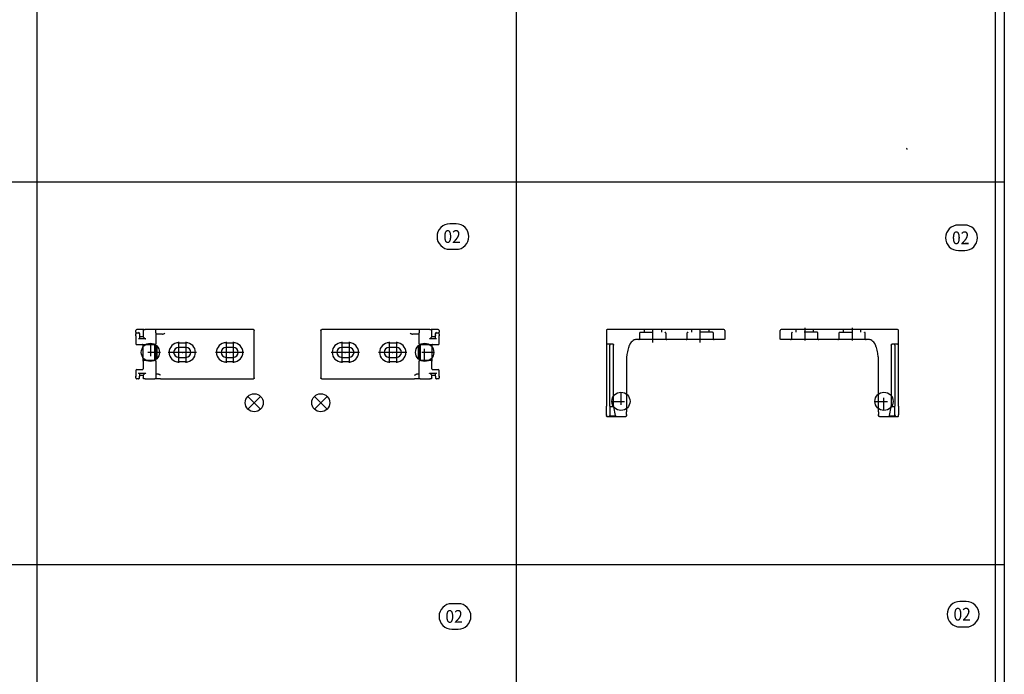
# Model space of a CAD drawing. Units: inches. Extents: x -7460 to -733, y -2210 to 1847.
# Drawn here: x -5697 to -5156, y -1774 to -1414 of the extents above; entities that cross this region are included whole.
import ezdxf

# ---------------------------------------------------------------- set-up
doc = ezdxf.new("R2010")
doc.units = ezdxf.units.IN
doc.linetypes.add('DASHED', pattern=[15, 7, -8])
doc.linetypes.add('DOT_CENTER', pattern=[14, 12, -1, 0, -1])
doc.layers.add('1', color=7, linetype='Continuous')
doc.styles.add('CONVERTER_11', font='txt.shx', dxfattribs={"width": 0.9})

# ---------------------------------------------------------------- blocks, each defined once
blk = doc.blocks.new('Hauptmaße_AW', base_point=(-4066.213, 341.342))
at = {"color": 1, "linetype": 'Continuous'}
blk.add_arc((-5210.145, -1485.336), 0.5, 0, 90, dxfattribs=at)
blk = doc.blocks.new('VA_Antriebshalter_A_LI', base_point=(-5598.12, 55.15))
at = {"color": 1, "linetype": 'Continuous'}
for p, q in [((-5633.1, -1585.8), (-5633.1, -1584.8)), ((-5633.1, -1585.8), (-5633.1, -1586.8)), ((-5633.07, -1586.64), (-5633.1, -1586.8)), ((-5633.1, -1587.71), (-5633.1, -1586.8)), ((-5633.1, -1587.71), (-5633.1, -1592.05)), ((-5628.6, -1584.3), (-5632.6, -1584.3)), ((-5631.6, -1586.3), (-5632.6, -1586.3)), ((-5631.6, -1585.8), (-5631.31, -1586.12)), ((-5631.6, -1586.31), (-5631.6, -1586.3)), ((-5631.31, -1586.12), (-5631.3, -1586.13)), ((-5631.31, -1586.39), (-5631.3, -1586.4)), ((-5631.3, -1586.13), (-5631.26, -1586.18)), ((-5631.26, -1586.18), (-5631.19, -1586.3)), ((-5631.2, -1586.5), (-5631.12, -1586.64)), ((-5631.19, -1586.3), (-5631.16, -1586.38)), ((-5631.16, -1586.38), (-5631.14, -1586.41)), ((-5631.14, -1586.41), (-5631.12, -1586.48)), ((-5631.12, -1586.48), (-5631.11, -1586.54)), ((-5631.12, -1586.64), (-5631.1, -1586.8)), ((-5631.11, -1586.54), (-5631.1, -1586.67)), ((-5631.1, -1586.67), (-5631.1, -1586.8)), ((-5631.1, -1586.8), (-5631.1, -1587.71)), ((-5631.1, -1587.71), (-5631.1, -1589.19)), ((-5629.1, -1588.3), (-5631.1, -1588.3)), ((-5629.09, -1584.71), (-5629.1, -1584.78)), ((-5629.1, -1584.8), (-5629.1, -1584.78)), ((-5629.1, -1584.8), (-5629.1, -1588.3)), ((-5629.09, -1588.3), (-5629.1, -1588.3)), ((-5629.07, -1584.64), (-5629.09, -1584.71)), ((-5629.09, -1588.3), (-5628.18, -1589.21)), ((-5629.06, -1584.61), (-5629.07, -1584.64)), ((-5629.02, -1584.53), (-5629.06, -1584.6)), ((-5629.06, -1584.6), (-5629.06, -1584.61)), ((-5629.01, -1584.51), (-5629.02, -1584.53)), ((-5628.74, -1584.32), (-5629.01, -1584.51)), ((-5628.89, -1584.32), (-5628.6, -1584.3)), ((-5628.69, -1584.31), (-5628.74, -1584.32)), ((-5628.6, -1584.3), (-5628.69, -1584.31)), ((-5628.6, -1584.3), (-5627.94, -1584.3)), ((-5628.07, -1584.32), (-5627.94, -1584.3)), ((-5622.6, -1584.3), (-5627.94, -1584.3)), ((-5617.1, -1584.3), (-5622.6, -1584.3)), ((-5622.1, -1586.08), (-5622.1, -1584.8)), ((-5622.1, -1586.08), (-5622.1, -1592.05)), ((-5621.97, -1586.8), (-5622.1, -1586.8)), ((-5618.53, -1586.8), (-5621.97, -1586.8)), ((-5618.53, -1586.8), (-5618.17, -1586.76)), ((-5618.17, -1586.76), (-5618.15, -1586.76)), ((-5618.15, -1586.76), (-5617.88, -1586.69)), ((-5617.88, -1586.69), (-5617.44, -1586.5)), ((-5617.44, -1586.5), (-5617.41, -1586.48)), ((-5617.41, -1586.48), (-5617.1, -1586.3)), ((-5568.6, -1584.3), (-5617.1, -1584.3)), ((-5568.6, -1584.3), (-5568.5, -1584.31)), ((-5568.5, -1584.31), (-5568.44, -1584.32)), ((-5568.44, -1584.32), (-5568.41, -1584.34)), ((-5568.41, -1584.34), (-5568.32, -1584.38)), ((-5568.32, -1584.38), (-5568.3, -1584.39)), ((-5568.3, -1584.39), (-5568.24, -1584.45)), ((-5568.24, -1584.45), (-5568.19, -1584.51)), ((-5568.19, -1584.51), (-5568.18, -1584.52)), ((-5568.18, -1584.52), (-5568.14, -1584.61)), ((-5568.14, -1584.61), (-5568.12, -1584.64)), ((-5568.12, -1584.64), (-5568.11, -1584.7)), ((-5568.11, -1584.7), (-5568.1, -1584.8)), ((-5568.1, -1610.8), (-5568.1, -1584.8)), ((-5633.07, -1592.2), (-5633.1, -1592.05)), ((-5632.6, -1592.55), (-5622.6, -1592.55)), ((-5631.32, -1589.28), (-5631.6, -1589.29)), ((-5627.69, -1589.29), (-5631.6, -1589.29)), ((-5631.3, -1589.27), (-5631.32, -1589.28)), ((-5631.24, -1589.26), (-5631.3, -1589.27)), ((-5631.19, -1589.25), (-5631.24, -1589.26)), ((-5631.18, -1589.25), (-5631.19, -1589.25)), ((-5631.1, -1589.19), (-5631.18, -1589.25)), ((-5629.55, -1592.55), (-5629.6, -1592.55)), ((-5629.53, -1592.55), (-5629.55, -1592.55)), ((-5629.47, -1592.57), (-5629.53, -1592.55)), ((-5629.44, -1592.57), (-5629.47, -1592.57)), ((-5629.36, -1592.61), (-5629.44, -1592.57)), ((-5629.35, -1592.62), (-5629.36, -1592.61)), ((-5629.26, -1592.68), (-5629.35, -1592.62)), ((-5629.22, -1592.72), (-5629.26, -1592.68)), ((-5629.19, -1592.76), (-5629.22, -1592.72)), ((-5629.14, -1592.85), (-5629.19, -1592.76)), ((-5629.13, -1592.87), (-5629.14, -1592.85)), ((-5629.11, -1592.95), (-5629.13, -1592.87)), ((-5629.1, -1593.05), (-5629.11, -1592.95)), ((-5629.1, -1601.48), (-5629.1, -1593.05)), ((-5628.18, -1589.21), (-5628.14, -1589.24)), ((-5628.14, -1589.24), (-5628.12, -1589.24)), ((-5628.12, -1589.24), (-5628.07, -1589.26)), ((-5628.07, -1589.26), (-5627.94, -1589.28)), ((-5627.94, -1589.28), (-5627.85, -1589.29)), ((-5627.85, -1589.29), (-5627.82, -1589.29)), ((-5627.82, -1589.29), (-5627.69, -1589.29)), ((-5622.6, -1592.65), (-5622.6, -1592.55)), ((-5622.6, -1600.94), (-5622.6, -1592.65)), ((-5622.1, -1592.41), (-5622.1, -1592.05)), ((-5622.1, -1601.5), (-5622.1, -1592.41)), ((-5609.6, -1591.55), (-5605.6, -1591.55)), ((-5605.6, -1594.05), (-5609.6, -1594.05)), ((-5583.6, -1591.55), (-5579.6, -1591.55)), ((-5579.6, -1594.05), (-5583.6, -1594.05)), ((-5609.6, -1599.55), (-5605.6, -1599.55)), ((-5583.6, -1599.55), (-5579.6, -1599.55)), ((-5629.1, -1601.55), (-5629.09, -1601.45)), ((-5629.1, -1601.55), (-5629.1, -1601.48)), ((-5629.1, -1601.55), (-5629.1, -1605.8)), ((-5629.09, -1601.45), (-5629.07, -1601.39)), ((-5629.07, -1601.39), (-5629.06, -1601.36)), ((-5629.06, -1601.36), (-5629.01, -1601.27)), ((-5629.01, -1601.27), (-5629, -1601.26)), ((-5629, -1601.26), (-5628.95, -1601.2)), ((-5628.95, -1601.2), (-5628.89, -1601.14)), ((-5628.89, -1601.14), (-5628.88, -1601.13)), ((-5628.88, -1601.13), (-5628.79, -1601.09)), ((-5628.79, -1601.09), (-5628.75, -1601.07)), ((-5628.75, -1601.07), (-5628.7, -1601.06)), ((-5628.7, -1601.06), (-5628.6, -1601.05)), ((-5628.6, -1601.05), (-5622.6, -1601.05)), ((-5622.6, -1601.05), (-5622.6, -1600.94)), ((-5622.1, -1601.55), (-5622.12, -1601.39)), ((-5622.1, -1601.55), (-5622.1, -1601.5)), ((-5622.1, -1601.55), (-5622.1, -1609.56)), ((-5605.6, -1602.05), (-5609.6, -1602.05)), ((-5579.6, -1602.05), (-5583.6, -1602.05)), ((-5633.1, -1606.8), (-5633.1, -1609.89)), ((-5633.1, -1610.8), (-5633.1, -1609.89)), ((-5633.1, -1609.89), (-5633.07, -1610.04)), ((-5632.6, -1606.3), (-5629.6, -1606.3)), ((-5631.6, -1608.31), (-5627.69, -1608.31)), ((-5631.31, -1608.33), (-5631.6, -1608.31)), ((-5631.3, -1608.33), (-5631.31, -1608.33)), ((-5631.24, -1608.34), (-5631.3, -1608.33)), ((-5631.19, -1608.35), (-5631.24, -1608.34)), ((-5631.18, -1608.36), (-5631.19, -1608.35)), ((-5631.1, -1608.41), (-5631.18, -1608.36)), ((-5631.1, -1608.41), (-5631.1, -1609.89)), ((-5631.1, -1609.3), (-5629.1, -1609.3)), ((-5631.1, -1610.8), (-5631.1, -1609.89)), ((-5629.6, -1606.3), (-5629.49, -1606.29)), ((-5629.49, -1606.29), (-5629.45, -1606.28)), ((-5629.45, -1606.28), (-5629.41, -1606.26)), ((-5629.45, -1606.28), (-5629.41, -1606.26)), ((-5629.41, -1606.26), (-5629.39, -1606.26)), ((-5629.41, -1606.26), (-5629.39, -1606.26)), ((-5629.39, -1606.26), (-5629.32, -1606.22)), ((-5629.39, -1606.26), (-5629.32, -1606.22)), ((-5629.32, -1606.22), (-5629.3, -1606.2)), ((-5629.32, -1606.22), (-5629.3, -1606.2)), ((-5629.3, -1606.2), (-5629.24, -1606.15)), ((-5629.24, -1606.15), (-5629.23, -1606.13)), ((-5629.23, -1606.13), (-5629.18, -1606.08)), ((-5629.18, -1606.08), (-5629.16, -1606.05)), ((-5629.16, -1606.05), (-5629.12, -1605.94)), ((-5629.16, -1606.05), (-5629.14, -1605.99)), ((-5629.14, -1605.99), (-5629.12, -1605.94)), ((-5629.12, -1605.94), (-5629.1, -1605.85)), ((-5629.1, -1605.85), (-5629.1, -1605.8)), ((-5629.1, -1609.3), (-5629.1, -1610.8)), ((-5629.1, -1609.3), (-5629.08, -1609.3)), ((-5629.08, -1609.3), (-5628.18, -1608.39)), ((-5628.14, -1608.37), (-5628.18, -1608.39)), ((-5628.12, -1608.36), (-5628.14, -1608.37)), ((-5628.07, -1608.35), (-5628.12, -1608.36)), ((-5627.94, -1608.33), (-5628.07, -1608.35)), ((-5627.85, -1608.32), (-5627.94, -1608.33)), ((-5627.82, -1608.32), (-5627.85, -1608.32)), ((-5627.69, -1608.31), (-5627.82, -1608.32)), ((-5622.08, -1608.8), (-5622.1, -1608.8)), ((-5622.1, -1609.56), (-5622.1, -1610.8)), ((-5620.73, -1608.8), (-5622.08, -1608.8)), ((-5620.73, -1608.8), (-5620.43, -1608.83)), ((-5620.43, -1608.83), (-5620.42, -1608.84)), ((-5620.42, -1608.84), (-5620.38, -1608.85)), ((-5620.38, -1608.85), (-5619.93, -1609.05)), ((-5619.93, -1609.05), (-5619.84, -1609.1)), ((-5619.84, -1609.1), (-5619.83, -1609.11)), ((-5619.83, -1609.11), (-5619.6, -1609.3)), ((-5633.1, -1610.8), (-5633.09, -1610.9)), ((-5633.09, -1610.9), (-5633.07, -1610.95)), ((-5633.07, -1610.95), (-5633.05, -1611)), ((-5633.05, -1611), (-5633, -1611.09)), ((-5633, -1611.09), (-5632.93, -1611.17)), ((-5632.93, -1611.17), (-5632.89, -1611.2)), ((-5632.89, -1611.2), (-5632.85, -1611.23)), ((-5632.85, -1611.23), (-5632.75, -1611.27)), ((-5632.75, -1611.27), (-5632.64, -1611.3)), ((-5632.6, -1611.3), (-5632.64, -1611.3)), ((-5631.6, -1611.3), (-5632.6, -1611.3)), ((-5631.6, -1611.3), (-5631.55, -1611.3)), ((-5631.55, -1611.3), (-5631.44, -1611.27)), ((-5631.44, -1611.27), (-5631.35, -1611.23)), ((-5631.35, -1611.23), (-5631.3, -1611.2)), ((-5631.3, -1611.2), (-5631.26, -1611.17)), ((-5631.26, -1611.17), (-5631.19, -1611.09)), ((-5631.19, -1611.09), (-5631.14, -1611)), ((-5631.14, -1611), (-5631.12, -1610.95)), ((-5631.12, -1610.95), (-5631.11, -1610.9)), ((-5631.11, -1610.9), (-5631.1, -1610.8)), ((-5629.1, -1610.8), (-5629.1, -1610.81)), ((-5629.1, -1610.81), (-5629.1, -1610.82)), ((-5629.09, -1610.9), (-5629.1, -1610.82)), ((-5629.07, -1610.96), (-5629.09, -1610.9)), ((-5628.93, -1611.17), (-5629.07, -1610.96)), ((-5628.87, -1611.22), (-5628.93, -1611.17)), ((-5628.85, -1611.23), (-5628.87, -1611.22)), ((-5628.78, -1611.27), (-5628.85, -1611.23)), ((-5628.75, -1611.27), (-5628.78, -1611.27)), ((-5628.74, -1611.28), (-5628.75, -1611.27)), ((-5628.65, -1611.3), (-5628.74, -1611.28)), ((-5628.6, -1611.3), (-5628.65, -1611.3)), ((-5627.93, -1611.3), (-5628.6, -1611.3)), ((-5628.06, -1611.28), (-5627.93, -1611.3)), ((-5627.93, -1611.3), (-5622.6, -1611.3)), ((-5622.51, -1611.29), (-5622.6, -1611.3)), ((-5619.6, -1611.3), (-5622.6, -1611.3)), ((-5622.46, -1611.28), (-5622.51, -1611.29)), ((-5622.41, -1611.26), (-5622.46, -1611.28)), ((-5622.32, -1611.22), (-5622.41, -1611.26)), ((-5622.24, -1611.15), (-5622.32, -1611.22)), ((-5622.18, -1611.07), (-5622.24, -1611.15)), ((-5622.13, -1610.98), (-5622.18, -1611.07)), ((-5622.12, -1610.94), (-5622.13, -1610.98)), ((-5622.11, -1610.89), (-5622.12, -1610.94)), ((-5622.1, -1610.8), (-5622.11, -1610.89)), ((-5619.6, -1611.3), (-5594.1, -1611.3)), ((-5594.1, -1611.3), (-5568.6, -1611.3)), ((-5568.5, -1611.29), (-5568.6, -1611.3)), ((-5568.44, -1611.27), (-5568.5, -1611.29)), ((-5568.41, -1611.26), (-5568.44, -1611.27)), ((-5568.32, -1611.22), (-5568.41, -1611.26)), ((-5568.3, -1611.2), (-5568.32, -1611.22)), ((-5568.24, -1611.15), (-5568.3, -1611.2)), ((-5568.19, -1611.09), (-5568.24, -1611.15)), ((-5568.18, -1611.08), (-5568.19, -1611.09)), ((-5568.14, -1610.99), (-5568.18, -1611.08)), ((-5568.12, -1610.95), (-5568.14, -1610.99)), ((-5568.11, -1610.9), (-5568.12, -1610.95)), ((-5568.1, -1610.8), (-5568.11, -1610.9))]:
    blk.add_line(p, q, dxfattribs=at)
for centre, radius, start, end in [((-5632.6, -1584.8), 0.5, 90, 180), ((-5632.6, -1586.8), 0.5, 89.9978, 161.9979), ((-5631.6, -1586.8), 0.5, 55.4816, 90.0004), ((-5631.6, -1586.8), 0.5, 37.0966, 53.358), ((-5622.6, -1584.8), 0.5, 360, 90), ((-5632.6, -1592.05), 0.5, 198.0351, 269.9985), ((-5622.6, -1592.05), 0.5, 270, 0), ((-5609.6, -1596.8), 5.25, 90, 270), ((-5609.6, -1596.8), 2.75, 90, 270), ((-5605.6, -1596.8), 5.25, 270, 90), ((-5605.6, -1596.8), 2.75, 270, 90), ((-5583.6, -1596.8), 5.25, 90, 270), ((-5583.6, -1596.8), 2.75, 90, 270), ((-5579.6, -1596.8), 5.25, 270, 90), ((-5579.6, -1596.8), 2.75, 270, 90), ((-5622.6, -1601.55), 0.5, 18.0389, 89.9992), ((-5632.6, -1606.8), 0.5, 90, 180)]:
    blk.add_arc(centre, radius, start, end, dxfattribs=at)
for points, knots in [([(-5633.1, -1586.8), (-5633.1, -1586.77), (-5633.09, -1586.72), (-5633.08, -1586.67), (-5633.07, -1586.65)], [0, 0, 0, 0, 0.0770489, 0.1541669, 0.1541669, 0.1541669, 0.1541669]), ([(-5633.1, -1587.71), (-5633.1, -1587.69), (-5633.09, -1587.64), (-5633.08, -1587.59), (-5633.07, -1587.56)], [0, 0, 0, 0, 0.0770375, 0.1541441, 0.1541441, 0.1541441, 0.1541441]), ([(-5631.12, -1586.65), (-5631.12, -1586.67), (-5631.1, -1586.72), (-5631.1, -1586.77), (-5631.1, -1586.8)], [0, 0, 0, 0, 0.0771186, 0.154168, 0.154168, 0.154168, 0.154168]), ([(-5631.12, -1587.56), (-5631.12, -1587.59), (-5631.1, -1587.64), (-5631.1, -1587.69), (-5631.1, -1587.71)], [0, 0, 0, 0, 0.0771072, 0.1541452, 0.1541452, 0.1541452, 0.1541452]), ([(-5631.1, -1609.89), (-5631.1, -1609.92), (-5631.1, -1609.97), (-5631.12, -1610.02), (-5631.12, -1610.04)], [0, 0, 0, 0, 0.0770922, 0.154251, 0.154251, 0.154251, 0.154251])]:
    blk.add_open_spline(points, degree=3, knots=knots, dxfattribs=at)
blk.add_open_spline([(-5621.6, -1593.23), (-5621.6, -1593.82), (-5621.6, -1595.02), (-5621.6, -1596.81), (-5621.6, -1598.59), (-5621.6, -1599.79), (-5621.6, -1600.38)], degree=3, dxfattribs=at)
at = {"layer": '1', "color": 3, "linetype": 'DASHED'}
for p, q in [((-5625.1, -1591.81), (-5625.1, -1601.81)), ((-5619.6, -1596.81), (-5630.6, -1596.81))]:
    blk.add_line(p, q, dxfattribs=at)
at = {"layer": '1', "color": 3, "linetype": 'DOT_CENTER'}
for p, q in [((-5609.6, -1591.05), (-5609.6, -1602.55)), ((-5605.6, -1591.05), (-5605.6, -1602.55)), ((-5583.6, -1591.05), (-5583.6, -1602.55)), ((-5579.6, -1591.05), (-5579.6, -1602.55)), ((-5603.85, -1596.8), (-5615.35, -1596.8)), ((-5599.85, -1596.8), (-5611.35, -1596.8)), ((-5577.85, -1596.8), (-5589.35, -1596.8)), ((-5573.85, -1596.8), (-5585.35, -1596.8))]:
    blk.add_line(p, q, dxfattribs=at)
at = {"layer": '1', "color": 3, "linetype": 'Continuous'}
for p, q in [((-5564.6, -1627.95), (-5571.6, -1620.95)), ((-5564.6, -1620.95), (-5571.6, -1627.95))]:
    blk.add_line(p, q, dxfattribs=at)
for centre, radius in [((-5625.1, -1596.81), 5), ((-5568.1, -1624.45), 4.95)]:
    blk.add_circle(centre, radius, dxfattribs=at)
at = {"layer": '1', "color": 3}
for p in [(-5607.53, -1596.81), (-5581.53, -1596.81), (-5568.1, -1624.45)]:
    blk.add_point(p, dxfattribs=at)
blk = doc.blocks.new('DS_Antriebshalter_A_LI', base_point=(-5342.33, 54.33))
at = {"color": 1, "linetype": 'Continuous'}
for p, q in [((-5374.83, -1584.8), (-5374.83, -1591.8)), ((-5310.33, -1584.3), (-5374.33, -1584.3)), ((-5309.83, -1584.8), (-5309.83, -1589.3)), ((-5374.83, -1591.84), (-5374.83, -1592.8)), ((-5374.83, -1591.84), (-5374.8, -1591.95)), ((-5374.83, -1592.8), (-5374.83, -1626.39)), ((-5371.33, -1592.3), (-5374.33, -1592.3)), ((-5372.83, -1592.3), (-5372.83, -1592.8)), ((-5372.83, -1626.39), (-5372.83, -1592.8)), ((-5371.33, -1592.3), (-5371.19, -1592.32)), ((-5371.19, -1592.32), (-5371.33, -1592.3)), ((-5371.19, -1592.32), (-5371.14, -1592.33)), ((-5371.14, -1592.33), (-5371.19, -1592.32)), ((-5371.14, -1592.33), (-5371.05, -1592.38)), ((-5371.05, -1592.38), (-5371.14, -1592.33)), ((-5371.05, -1592.38), (-5370.97, -1592.45)), ((-5370.97, -1592.45), (-5371.05, -1592.38)), ((-5370.97, -1592.45), (-5370.91, -1592.53)), ((-5370.91, -1592.53), (-5370.97, -1592.45)), ((-5370.91, -1592.53), (-5370.86, -1592.62)), ((-5370.86, -1592.62), (-5370.91, -1592.53)), ((-5370.86, -1592.62), (-5370.85, -1592.66)), ((-5370.85, -1592.66), (-5370.86, -1592.62)), ((-5370.85, -1592.66), (-5370.83, -1592.8)), ((-5370.83, -1592.8), (-5370.85, -1592.66)), ((-5370.83, -1626.13), (-5370.83, -1592.8)), ((-5362.65, -1594.1), (-5362.85, -1594.87)), ((-5362.58, -1593.87), (-5362.65, -1594.1)), ((-5362.42, -1593.35), (-5362.58, -1593.87)), ((-5362.37, -1593.21), (-5362.42, -1593.35)), ((-5362.13, -1592.65), (-5362.37, -1593.21)), ((-5362.07, -1592.53), (-5362.13, -1592.65)), ((-5362.02, -1592.44), (-5362.07, -1592.53)), ((-5361.74, -1591.99), (-5362.02, -1592.44)), ((-5361.17, -1591.27), (-5361.74, -1591.99)), ((-5360.73, -1590.82), (-5361.17, -1591.27)), ((-5360.15, -1590.33), (-5360.73, -1590.82)), ((-5360.09, -1590.29), (-5360.15, -1590.33)), ((-5359.53, -1589.97), (-5360.09, -1590.29)), ((-5359.17, -1589.84), (-5359.53, -1589.97)), ((-5359.14, -1589.84), (-5359.17, -1589.84)), ((-5358.83, -1589.8), (-5359.14, -1589.84)), ((-5310.33, -1589.8), (-5358.83, -1589.8)), ((-5310.13, -1589.76), (-5310.33, -1589.8)), ((-5310.12, -1589.76), (-5310.13, -1589.76)), ((-5310.05, -1589.72), (-5310.12, -1589.76)), ((-5310.03, -1589.7), (-5310.05, -1589.72)), ((-5309.97, -1589.65), (-5310.03, -1589.7)), ((-5309.95, -1589.63), (-5309.97, -1589.65)), ((-5309.91, -1589.58), (-5309.95, -1589.63)), ((-5309.89, -1589.55), (-5309.91, -1589.58)), ((-5309.86, -1589.49), (-5309.89, -1589.55)), ((-5309.85, -1589.45), (-5309.86, -1589.49)), ((-5309.84, -1589.4), (-5309.85, -1589.45)), ((-5309.83, -1589.35), (-5309.84, -1589.4)), ((-5309.83, -1589.3), (-5309.83, -1589.35)), ((-5363.77, -1599.53), (-5363.83, -1600.3)), ((-5363.7, -1599.07), (-5363.77, -1599.53)), ((-5363.65, -1598.75), (-5363.7, -1599.07)), ((-5363.52, -1597.97), (-5363.65, -1598.75)), ((-5363.39, -1597.28), (-5363.52, -1597.97)), ((-5363.21, -1596.42), (-5363.39, -1597.28)), ((-5363.04, -1595.64), (-5363.21, -1596.42)), ((-5362.85, -1594.87), (-5363.04, -1595.64)), ((-5363.83, -1600.3), (-5363.83, -1629.42)), ((-5374.83, -1631.13), (-5374.83, -1626.39)), ((-5372.83, -1626.39), (-5372.83, -1631.13)), ((-5370.82, -1626.7), (-5372.83, -1626.7)), ((-5370.83, -1626.13), (-5370.83, -1626.67)), ((-5370.83, -1626.67), (-5370.82, -1626.7)), ((-5370.82, -1626.7), (-5369.91, -1631.4)), ((-5374.83, -1631.13), (-5374.83, -1631.54)), ((-5374.83, -1631.13), (-5374.8, -1631.28)), ((-5374.83, -1631.54), (-5374.73, -1631.84)), ((-5374.73, -1631.84), (-5374.62, -1631.95)), ((-5374.62, -1631.95), (-5374.48, -1632.02)), ((-5374.48, -1632.02), (-5374.42, -1632.03)), ((-5374.42, -1632.03), (-5374.37, -1632.04)), ((-5374.37, -1632.04), (-5374.35, -1632.04)), ((-5374.35, -1632.04), (-5374.33, -1632.04)), ((-5374.33, -1632.04), (-5374.33, -1632.04)), ((-5374.33, -1632.04), (-5364.33, -1632.04)), ((-5373.04, -1631.72), (-5373.33, -1631.81)), ((-5369.42, -1631.81), (-5373.33, -1631.81)), ((-5373.03, -1631.71), (-5373.04, -1631.72)), ((-5372.97, -1631.66), (-5373.03, -1631.71)), ((-5372.92, -1631.6), (-5372.97, -1631.66)), ((-5372.91, -1631.58), (-5372.92, -1631.6)), ((-5372.85, -1631.46), (-5372.91, -1631.58)), ((-5372.83, -1631.3), (-5372.85, -1631.45)), ((-5372.85, -1631.45), (-5372.85, -1631.46)), ((-5372.83, -1631.13), (-5372.83, -1631.3)), ((-5369.91, -1631.4), (-5369.87, -1631.52)), ((-5369.87, -1631.52), (-5369.85, -1631.56)), ((-5369.85, -1631.56), (-5369.8, -1631.63)), ((-5369.8, -1631.63), (-5369.67, -1631.74)), ((-5369.67, -1631.74), (-5369.58, -1631.78)), ((-5369.58, -1631.78), (-5369.55, -1631.8)), ((-5369.55, -1631.8), (-5369.42, -1631.81)), ((-5364.17, -1632.02), (-5364.33, -1632.04)), ((-5364.24, -1632.03), (-5364.23, -1632.03)), ((-5364.23, -1632.03), (-5364.18, -1632.02)), ((-5364.03, -1631.95), (-5364.17, -1632.02)), ((-5363.92, -1631.84), (-5364.03, -1631.95)), ((-5363.85, -1631.7), (-5363.92, -1631.84)), ((-5363.83, -1630.9), (-5363.85, -1631.05)), ((-5363.83, -1631.54), (-5363.85, -1631.7)), ((-5363.83, -1630.9), (-5363.83, -1629.42)), ((-5363.83, -1630.9), (-5363.83, -1631.54))]:
    blk.add_line(p, q, dxfattribs=at)
for centre, start, end in [((-5374.33, -1584.8), 90, 180), ((-5374.33, -1584.8), 126.0012, 180.0007), ((-5310.33, -1584.8), 0, 90), ((-5374.33, -1591.8), 180, 270)]:
    blk.add_arc(centre, 0.5, start, end, dxfattribs=at)
for points, knots in [([(-5374.48, -1632.02), (-5374.53, -1632), (-5374.63, -1631.96), (-5374.74, -1631.84), (-5374.81, -1631.7), (-5374.82, -1631.6), (-5374.83, -1631.54)], [0, 0, 0, 0, 0.156368, 0.3126372, 0.4688075, 0.6249168, 0.6249168, 0.6249168, 0.6249168]), ([(-5372.83, -1631.13), (-5372.83, -1631.15), (-5372.83, -1631.21), (-5372.84, -1631.26), (-5372.85, -1631.28)], [0, 0, 0, 0, 0.077842, 0.1557141, 0.1557141, 0.1557141, 0.1557141]), ([(-5363.83, -1631.54), (-5363.83, -1631.57), (-5363.83, -1631.62), (-5363.84, -1631.67), (-5363.85, -1631.7)], [0, 0, 0, 0, 0.0782897, 0.1565876, 0.1565876, 0.1565876, 0.1565876])]:
    blk.add_open_spline(points, degree=3, knots=knots, dxfattribs=at)
at = {"layer": '1', "color": 3, "linetype": 'DASHED'}
for p, q in [((-5349.33, -1591.3), (-5349.33, -1583.3)), ((-5323.33, -1591.3), (-5323.33, -1583.3)), ((-5356.58, -1586.3), (-5356.58, -1589.3)), ((-5356.08, -1585.8), (-5342.58, -1585.8)), ((-5354.08, -1584.3), (-5354.08, -1585.8)), ((-5344.58, -1584.3), (-5344.58, -1585.8)), ((-5342.08, -1589.3), (-5342.08, -1586.3)), ((-5330.58, -1586.3), (-5330.58, -1589.3)), ((-5316.58, -1585.8), (-5330.08, -1585.8)), ((-5328.08, -1584.3), (-5328.08, -1585.8)), ((-5318.58, -1584.3), (-5318.58, -1585.8)), ((-5316.08, -1589.3), (-5316.08, -1586.3)), ((-5325.33, -1589.8), (-5325.33, -1589.8)), ((-5366.83, -1618.7), (-5366.83, -1628.7)), ((-5371.83, -1623.7), (-5361.83, -1623.7))]:
    blk.add_line(p, q, dxfattribs=at)
at = {"layer": '1', "color": 3, "linetype": 'Continuous'}
blk.add_circle((-5366.83, -1623.7), 5, dxfattribs=at)
at = {"layer": '1', "color": 3, "linetype": 'DASHED'}
for centre, start, end in [((-5356.08, -1586.3), 90, 180), ((-5342.58, -1586.3), 0, 90), ((-5330.08, -1586.3), 90, 180), ((-5316.58, -1586.3), 0, 90), ((-5357.08, -1589.3), 270, 0), ((-5341.58, -1589.3), 180, 270), ((-5331.08, -1589.3), 270, 0), ((-5315.58, -1589.3), 180, 270)]:
    blk.add_arc(centre, 0.5, start, end, dxfattribs=at)
blk = doc.blocks.new('DS_Antriebshalter_A_RE', base_point=(-5246.92, 54.33))
at = {"color": 1, "linetype": 'Continuous'}
for p, q in [((-5279.43, -1589.3), (-5279.43, -1584.8)), ((-5214.93, -1584.3), (-5278.93, -1584.3)), ((-5214.43, -1591.8), (-5214.43, -1584.8)), ((-5279.42, -1589.35), (-5279.43, -1589.3)), ((-5279.42, -1589.4), (-5279.42, -1589.35)), ((-5279.4, -1589.45), (-5279.42, -1589.4)), ((-5279.39, -1589.49), (-5279.4, -1589.45)), ((-5279.36, -1589.55), (-5279.39, -1589.49)), ((-5279.34, -1589.58), (-5279.36, -1589.55)), ((-5279.3, -1589.63), (-5279.34, -1589.58)), ((-5279.28, -1589.65), (-5279.3, -1589.63)), ((-5279.22, -1589.7), (-5279.28, -1589.65)), ((-5279.2, -1589.72), (-5279.22, -1589.7)), ((-5279.13, -1589.76), (-5279.2, -1589.72)), ((-5279.12, -1589.76), (-5279.13, -1589.76)), ((-5278.93, -1589.8), (-5279.12, -1589.76)), ((-5230.43, -1589.8), (-5278.93, -1589.8)), ((-5230.11, -1589.84), (-5230.43, -1589.8)), ((-5230.09, -1589.84), (-5230.11, -1589.84)), ((-5229.72, -1589.97), (-5230.09, -1589.84)), ((-5229.16, -1590.29), (-5229.72, -1589.97)), ((-5229.1, -1590.33), (-5229.16, -1590.29)), ((-5228.52, -1590.82), (-5229.1, -1590.33)), ((-5228.08, -1591.27), (-5228.52, -1590.82)), ((-5227.51, -1591.99), (-5228.08, -1591.27)), ((-5227.23, -1592.44), (-5227.51, -1591.99)), ((-5227.18, -1592.53), (-5227.23, -1592.44)), ((-5227.12, -1592.65), (-5227.18, -1592.53)), ((-5226.88, -1593.21), (-5227.12, -1592.65)), ((-5226.83, -1593.35), (-5226.88, -1593.21)), ((-5226.67, -1593.87), (-5226.83, -1593.35)), ((-5226.6, -1594.1), (-5226.67, -1593.87)), ((-5226.4, -1594.87), (-5226.6, -1594.1)), ((-5218.41, -1592.66), (-5218.43, -1592.8)), ((-5218.43, -1592.8), (-5218.41, -1592.66)), ((-5218.43, -1592.8), (-5218.43, -1626.13)), ((-5218.39, -1592.62), (-5218.41, -1592.66)), ((-5218.41, -1592.66), (-5218.39, -1592.62)), ((-5218.34, -1592.53), (-5218.39, -1592.62)), ((-5218.39, -1592.62), (-5218.34, -1592.53)), ((-5218.28, -1592.45), (-5218.34, -1592.53)), ((-5218.34, -1592.53), (-5218.28, -1592.45)), ((-5218.2, -1592.38), (-5218.28, -1592.45)), ((-5218.28, -1592.45), (-5218.2, -1592.38)), ((-5218.11, -1592.33), (-5218.2, -1592.38)), ((-5218.2, -1592.38), (-5218.11, -1592.33)), ((-5218.06, -1592.32), (-5218.11, -1592.33)), ((-5218.11, -1592.33), (-5218.06, -1592.32)), ((-5217.93, -1592.3), (-5218.06, -1592.32)), ((-5218.06, -1592.32), (-5217.93, -1592.3)), ((-5214.93, -1592.3), (-5217.93, -1592.3)), ((-5216.43, -1592.8), (-5216.43, -1592.3)), ((-5216.43, -1592.8), (-5216.43, -1626.39)), ((-5214.45, -1591.95), (-5214.43, -1591.84)), ((-5214.43, -1592.8), (-5214.43, -1591.84)), ((-5214.43, -1626.39), (-5214.43, -1592.8)), ((-5226.22, -1595.64), (-5226.4, -1594.87)), ((-5226.04, -1596.42), (-5226.22, -1595.64)), ((-5225.86, -1597.28), (-5226.04, -1596.42)), ((-5225.73, -1597.97), (-5225.86, -1597.28)), ((-5225.6, -1598.75), (-5225.73, -1597.97)), ((-5225.55, -1599.07), (-5225.6, -1598.75)), ((-5225.49, -1599.53), (-5225.55, -1599.07)), ((-5225.43, -1600.3), (-5225.49, -1599.53)), ((-5225.43, -1629.42), (-5225.43, -1600.3)), ((-5219.35, -1631.4), (-5218.43, -1626.7)), ((-5218.43, -1626.67), (-5218.43, -1626.13)), ((-5218.43, -1626.7), (-5218.43, -1626.67)), ((-5216.43, -1626.7), (-5218.43, -1626.7)), ((-5216.43, -1631.13), (-5216.43, -1626.39)), ((-5214.43, -1626.39), (-5214.43, -1631.13)), ((-5225.43, -1629.42), (-5225.43, -1630.9)), ((-5225.4, -1631.05), (-5225.43, -1630.9)), ((-5225.43, -1631.54), (-5225.43, -1630.9)), ((-5225.4, -1631.7), (-5225.43, -1631.54)), ((-5225.33, -1631.84), (-5225.4, -1631.7)), ((-5225.22, -1631.95), (-5225.33, -1631.84)), ((-5225.08, -1632.02), (-5225.22, -1631.95)), ((-5225.08, -1632.02), (-5225.02, -1632.03)), ((-5224.93, -1632.04), (-5225.08, -1632.02)), ((-5225.02, -1632.03), (-5225.01, -1632.03)), ((-5224.93, -1632.04), (-5214.93, -1632.04)), ((-5219.84, -1631.81), (-5219.71, -1631.8)), ((-5215.93, -1631.81), (-5219.84, -1631.81)), ((-5219.71, -1631.8), (-5219.67, -1631.78)), ((-5219.67, -1631.78), (-5219.59, -1631.74)), ((-5219.59, -1631.74), (-5219.46, -1631.63)), ((-5219.46, -1631.63), (-5219.41, -1631.56)), ((-5219.41, -1631.56), (-5219.39, -1631.52)), ((-5219.39, -1631.52), (-5219.35, -1631.4)), ((-5216.43, -1631.3), (-5216.43, -1631.13)), ((-5216.41, -1631.45), (-5216.43, -1631.3)), ((-5216.4, -1631.46), (-5216.41, -1631.45)), ((-5216.34, -1631.58), (-5216.4, -1631.46)), ((-5216.33, -1631.6), (-5216.34, -1631.58)), ((-5216.28, -1631.66), (-5216.33, -1631.6)), ((-5216.22, -1631.71), (-5216.28, -1631.66)), ((-5216.21, -1631.72), (-5216.22, -1631.71)), ((-5215.93, -1631.81), (-5216.21, -1631.72)), ((-5214.93, -1632.04), (-5214.9, -1632.04)), ((-5214.93, -1632.04), (-5214.93, -1632.04)), ((-5214.9, -1632.04), (-5214.88, -1632.04)), ((-5214.88, -1632.04), (-5214.83, -1632.03)), ((-5214.83, -1632.03), (-5214.78, -1632.02)), ((-5214.78, -1632.02), (-5214.64, -1631.95)), ((-5214.64, -1631.95), (-5214.52, -1631.84)), ((-5214.52, -1631.84), (-5214.43, -1631.54)), ((-5214.45, -1631.28), (-5214.43, -1631.13)), ((-5214.43, -1631.54), (-5214.43, -1631.13))]:
    blk.add_line(p, q, dxfattribs=at)
for centre, start, end in [((-5278.93, -1584.8), 90, 180), ((-5214.93, -1584.8), 360, 90), ((-5214.93, -1584.8), 359.9993, 53.9988), ((-5214.93, -1591.8), 270, 0)]:
    blk.add_arc(centre, 0.5, start, end, dxfattribs=at)
for points, knots in [([(-5225.43, -1631.54), (-5225.43, -1631.57), (-5225.42, -1631.62), (-5225.41, -1631.67), (-5225.4, -1631.7)], [0, 0, 0, 0, 0.0782897, 0.1565876, 0.1565876, 0.1565876, 0.1565876]), ([(-5216.43, -1631.13), (-5216.43, -1631.15), (-5216.42, -1631.21), (-5216.41, -1631.26), (-5216.4, -1631.28)], [0, 0, 0, 0, 0.077842, 0.1557141, 0.1557141, 0.1557141, 0.1557141]), ([(-5214.77, -1632.02), (-5214.72, -1632), (-5214.63, -1631.96), (-5214.52, -1631.84), (-5214.44, -1631.7), (-5214.43, -1631.6), (-5214.43, -1631.54)], [0, 0, 0, 0, 0.156368, 0.3126372, 0.4688075, 0.6249168, 0.6249168, 0.6249168, 0.6249168])]:
    blk.add_open_spline(points, degree=3, knots=knots, dxfattribs=at)
at = {"layer": '1', "color": 3, "linetype": 'DASHED'}
for p, q in [((-5265.93, -1583.3), (-5265.93, -1591.3)), ((-5239.93, -1583.3), (-5239.93, -1591.3)), ((-5273.18, -1586.3), (-5273.18, -1589.3)), ((-5259.18, -1585.8), (-5272.68, -1585.8)), ((-5270.68, -1585.8), (-5270.68, -1584.3)), ((-5261.18, -1585.8), (-5261.18, -1584.3)), ((-5258.68, -1589.3), (-5258.68, -1586.3)), ((-5247.18, -1586.3), (-5247.18, -1589.3)), ((-5246.68, -1585.8), (-5233.18, -1585.8)), ((-5244.68, -1585.8), (-5244.68, -1584.3)), ((-5235.18, -1585.8), (-5235.18, -1584.3)), ((-5232.68, -1589.3), (-5232.68, -1586.3)), ((-5263.93, -1589.8), (-5263.93, -1589.8)), ((-5222.43, -1628.7), (-5222.43, -1618.7)), ((-5227.43, -1623.7), (-5217.43, -1623.7))]:
    blk.add_line(p, q, dxfattribs=at)
at = {"layer": '1', "color": 3, "linetype": 'Continuous'}
blk.add_circle((-5222.43, -1623.7), 5, dxfattribs=at)
at = {"layer": '1', "color": 3, "linetype": 'DASHED'}
for centre, start, end in [((-5272.68, -1586.3), 90, 180), ((-5259.18, -1586.3), 0, 90), ((-5246.68, -1586.3), 90, 180), ((-5233.18, -1586.3), 0, 90), ((-5273.68, -1589.3), 270, 0), ((-5258.18, -1589.3), 180, 270), ((-5247.68, -1589.3), 270, 0), ((-5232.18, -1589.3), 180, 270)]:
    blk.add_arc(centre, 0.5, start, end, dxfattribs=at)
blk = doc.blocks.new('VA_Antriebshalter_A_RE', base_point=(-5501.56, 55.15))
at = {"color": 1, "linetype": 'Continuous'}
for p, q in [((-5531.58, -1584.8), (-5531.57, -1584.7)), ((-5531.58, -1584.8), (-5531.58, -1610.8)), ((-5531.57, -1584.7), (-5531.56, -1584.64)), ((-5531.56, -1584.64), (-5531.54, -1584.61)), ((-5531.54, -1584.61), (-5531.5, -1584.52)), ((-5531.5, -1584.52), (-5531.49, -1584.51)), ((-5531.49, -1584.51), (-5531.43, -1584.45)), ((-5531.43, -1584.45), (-5531.38, -1584.39)), ((-5531.38, -1584.39), (-5531.36, -1584.38)), ((-5531.36, -1584.38), (-5531.27, -1584.34)), ((-5531.27, -1584.34), (-5531.24, -1584.32)), ((-5531.24, -1584.32), (-5531.18, -1584.31)), ((-5531.18, -1584.31), (-5531.08, -1584.3)), ((-5482.58, -1584.3), (-5531.08, -1584.3)), ((-5477.08, -1584.3), (-5482.58, -1584.3)), ((-5482.58, -1586.3), (-5482.27, -1586.48)), ((-5482.27, -1586.48), (-5482.24, -1586.5)), ((-5482.24, -1586.5), (-5481.8, -1586.69)), ((-5481.8, -1586.69), (-5481.53, -1586.76)), ((-5481.53, -1586.76), (-5481.51, -1586.76)), ((-5481.51, -1586.76), (-5481.15, -1586.8)), ((-5477.71, -1586.8), (-5481.15, -1586.8)), ((-5477.58, -1586.8), (-5477.71, -1586.8)), ((-5477.58, -1584.8), (-5477.58, -1586.08)), ((-5477.58, -1592.05), (-5477.58, -1586.08)), ((-5471.74, -1584.3), (-5477.08, -1584.3)), ((-5471.74, -1584.3), (-5471.61, -1584.32)), ((-5471.74, -1584.3), (-5471.08, -1584.3)), ((-5471.5, -1589.21), (-5470.59, -1588.3)), ((-5470.99, -1584.31), (-5471.08, -1584.3)), ((-5471.08, -1584.3), (-5470.79, -1584.32)), ((-5467.08, -1584.3), (-5471.08, -1584.3)), ((-5470.94, -1584.32), (-5470.99, -1584.31)), ((-5470.67, -1584.51), (-5470.94, -1584.32)), ((-5470.66, -1584.53), (-5470.67, -1584.51)), ((-5470.62, -1584.6), (-5470.66, -1584.53)), ((-5470.62, -1584.61), (-5470.62, -1584.6)), ((-5470.61, -1584.64), (-5470.62, -1584.61)), ((-5470.59, -1584.71), (-5470.61, -1584.64)), ((-5470.58, -1584.78), (-5470.59, -1584.71)), ((-5470.58, -1588.3), (-5470.59, -1588.3)), ((-5470.58, -1584.78), (-5470.58, -1584.8)), ((-5470.58, -1588.3), (-5470.58, -1584.8)), ((-5468.58, -1588.3), (-5470.58, -1588.3)), ((-5468.58, -1586.67), (-5468.57, -1586.54)), ((-5468.58, -1586.8), (-5468.56, -1586.64)), ((-5468.58, -1586.8), (-5468.58, -1586.67)), ((-5468.58, -1587.71), (-5468.58, -1586.8)), ((-5468.58, -1589.19), (-5468.58, -1587.71)), ((-5468.57, -1586.54), (-5468.56, -1586.48)), ((-5468.56, -1586.48), (-5468.54, -1586.41)), ((-5468.56, -1586.64), (-5468.48, -1586.5)), ((-5468.54, -1586.41), (-5468.52, -1586.38)), ((-5468.52, -1586.38), (-5468.48, -1586.3)), ((-5468.48, -1586.3), (-5468.42, -1586.18)), ((-5468.42, -1586.18), (-5468.38, -1586.13)), ((-5468.38, -1586.13), (-5468.37, -1586.12)), ((-5468.38, -1586.4), (-5468.36, -1586.39)), ((-5468.37, -1586.12), (-5468.08, -1585.8)), ((-5468.08, -1586.3), (-5468.08, -1586.31)), ((-5467.08, -1586.3), (-5468.08, -1586.3)), ((-5466.58, -1586.8), (-5466.61, -1586.64)), ((-5466.58, -1584.8), (-5466.58, -1585.8)), ((-5466.58, -1586.8), (-5466.58, -1585.8)), ((-5466.58, -1586.8), (-5466.58, -1587.71)), ((-5466.58, -1592.05), (-5466.58, -1587.71)), ((-5520.08, -1591.55), (-5516.08, -1591.55)), ((-5516.08, -1594.05), (-5520.08, -1594.05)), ((-5494.08, -1591.55), (-5490.08, -1591.55)), ((-5490.08, -1594.05), (-5494.08, -1594.05)), ((-5477.58, -1592.05), (-5477.58, -1592.41)), ((-5477.58, -1592.41), (-5477.58, -1601.5)), ((-5477.08, -1592.55), (-5467.08, -1592.55)), ((-5477.08, -1592.55), (-5477.08, -1592.65)), ((-5477.08, -1592.65), (-5477.08, -1600.94)), ((-5468.08, -1589.29), (-5471.99, -1589.29)), ((-5471.99, -1589.29), (-5471.86, -1589.29)), ((-5471.86, -1589.29), (-5471.83, -1589.29)), ((-5471.83, -1589.29), (-5471.74, -1589.28)), ((-5471.74, -1589.28), (-5471.61, -1589.26)), ((-5471.61, -1589.26), (-5471.56, -1589.24)), ((-5471.56, -1589.24), (-5471.54, -1589.24)), ((-5471.54, -1589.24), (-5471.5, -1589.21)), ((-5470.57, -1592.95), (-5470.58, -1593.05)), ((-5470.58, -1593.05), (-5470.58, -1601.48)), ((-5470.55, -1592.87), (-5470.57, -1592.95)), ((-5470.54, -1592.85), (-5470.55, -1592.87)), ((-5470.49, -1592.76), (-5470.54, -1592.85)), ((-5470.45, -1592.72), (-5470.49, -1592.76)), ((-5470.42, -1592.68), (-5470.45, -1592.72)), ((-5470.33, -1592.62), (-5470.42, -1592.68)), ((-5470.32, -1592.61), (-5470.33, -1592.62)), ((-5470.24, -1592.57), (-5470.32, -1592.61)), ((-5470.21, -1592.57), (-5470.24, -1592.57)), ((-5470.14, -1592.55), (-5470.21, -1592.57)), ((-5470.13, -1592.55), (-5470.14, -1592.55)), ((-5470.08, -1592.55), (-5470.13, -1592.55)), ((-5468.5, -1589.25), (-5468.58, -1589.19)), ((-5468.49, -1589.25), (-5468.5, -1589.25)), ((-5468.44, -1589.26), (-5468.49, -1589.25)), ((-5468.38, -1589.27), (-5468.44, -1589.26)), ((-5468.36, -1589.28), (-5468.38, -1589.27)), ((-5468.08, -1589.29), (-5468.36, -1589.28)), ((-5466.58, -1592.05), (-5466.61, -1592.2)), ((-5520.08, -1599.55), (-5516.08, -1599.55)), ((-5494.08, -1599.55), (-5490.08, -1599.55)), ((-5516.08, -1602.05), (-5520.08, -1602.05)), ((-5490.08, -1602.05), (-5494.08, -1602.05)), ((-5477.56, -1601.39), (-5477.58, -1601.55)), ((-5477.58, -1601.5), (-5477.58, -1601.55)), ((-5477.58, -1609.56), (-5477.58, -1601.55)), ((-5477.08, -1600.94), (-5477.08, -1601.05)), ((-5477.08, -1601.05), (-5471.08, -1601.05)), ((-5471.08, -1601.05), (-5470.98, -1601.06)), ((-5470.98, -1601.06), (-5470.93, -1601.07)), ((-5470.93, -1601.07), (-5470.89, -1601.09)), ((-5470.89, -1601.09), (-5470.8, -1601.13)), ((-5470.8, -1601.13), (-5470.79, -1601.14)), ((-5470.79, -1601.14), (-5470.73, -1601.2)), ((-5470.73, -1601.2), (-5470.68, -1601.26)), ((-5470.68, -1601.26), (-5470.67, -1601.27)), ((-5470.67, -1601.27), (-5470.62, -1601.36)), ((-5470.62, -1601.36), (-5470.61, -1601.39)), ((-5470.61, -1601.39), (-5470.59, -1601.45)), ((-5470.59, -1601.45), (-5470.58, -1601.55)), ((-5470.58, -1601.48), (-5470.58, -1601.55)), ((-5470.58, -1605.8), (-5470.58, -1601.55)), ((-5480.08, -1609.3), (-5479.85, -1609.11)), ((-5479.85, -1609.11), (-5479.83, -1609.1)), ((-5479.83, -1609.1), (-5479.75, -1609.05)), ((-5479.75, -1609.05), (-5479.3, -1608.85)), ((-5479.3, -1608.85), (-5479.26, -1608.84)), ((-5479.26, -1608.84), (-5479.25, -1608.83)), ((-5479.25, -1608.83), (-5478.95, -1608.8)), ((-5477.59, -1608.8), (-5478.95, -1608.8)), ((-5477.58, -1608.8), (-5477.59, -1608.8)), ((-5477.58, -1610.8), (-5477.58, -1609.56)), ((-5471.99, -1608.31), (-5468.08, -1608.31)), ((-5471.86, -1608.32), (-5471.99, -1608.31)), ((-5471.83, -1608.32), (-5471.86, -1608.32)), ((-5471.74, -1608.33), (-5471.83, -1608.32)), ((-5471.61, -1608.35), (-5471.74, -1608.33)), ((-5471.56, -1608.36), (-5471.61, -1608.35)), ((-5471.54, -1608.37), (-5471.56, -1608.36)), ((-5471.5, -1608.39), (-5471.54, -1608.37)), ((-5471.5, -1608.39), (-5470.6, -1609.3)), ((-5470.6, -1609.3), (-5470.58, -1609.3)), ((-5470.58, -1605.8), (-5470.58, -1605.85)), ((-5470.58, -1605.85), (-5470.56, -1605.94)), ((-5470.58, -1609.3), (-5468.58, -1609.3)), ((-5470.58, -1610.8), (-5470.58, -1609.3)), ((-5470.56, -1605.94), (-5470.51, -1606.05)), ((-5470.56, -1605.94), (-5470.54, -1605.99)), ((-5470.54, -1605.99), (-5470.51, -1606.05)), ((-5470.51, -1606.05), (-5470.5, -1606.08)), ((-5470.5, -1606.08), (-5470.45, -1606.13)), ((-5470.45, -1606.13), (-5470.43, -1606.15)), ((-5470.43, -1606.15), (-5470.38, -1606.2)), ((-5470.38, -1606.2), (-5470.36, -1606.22)), ((-5470.38, -1606.2), (-5470.36, -1606.22)), ((-5470.36, -1606.22), (-5470.28, -1606.26)), ((-5470.36, -1606.22), (-5470.28, -1606.26)), ((-5470.28, -1606.26), (-5470.27, -1606.26)), ((-5470.28, -1606.26), (-5470.27, -1606.26)), ((-5470.27, -1606.26), (-5470.23, -1606.28)), ((-5470.27, -1606.26), (-5470.23, -1606.28)), ((-5470.23, -1606.28), (-5470.19, -1606.29)), ((-5470.19, -1606.29), (-5470.08, -1606.3)), ((-5470.08, -1606.3), (-5467.08, -1606.3)), ((-5468.5, -1608.36), (-5468.58, -1608.41)), ((-5468.58, -1609.89), (-5468.58, -1608.41)), ((-5468.58, -1609.89), (-5468.58, -1610.8)), ((-5468.49, -1608.35), (-5468.5, -1608.36)), ((-5468.44, -1608.34), (-5468.49, -1608.35)), ((-5468.38, -1608.33), (-5468.44, -1608.34)), ((-5468.37, -1608.33), (-5468.38, -1608.33)), ((-5468.08, -1608.31), (-5468.37, -1608.33)), ((-5466.61, -1610.04), (-5466.58, -1609.89)), ((-5466.58, -1609.89), (-5466.58, -1606.8)), ((-5466.58, -1609.89), (-5466.58, -1610.8)), ((-5531.57, -1610.9), (-5531.58, -1610.8)), ((-5531.56, -1610.95), (-5531.57, -1610.9)), ((-5531.54, -1610.99), (-5531.56, -1610.95)), ((-5531.5, -1611.08), (-5531.54, -1610.99)), ((-5531.49, -1611.09), (-5531.5, -1611.08)), ((-5531.43, -1611.15), (-5531.49, -1611.09)), ((-5531.38, -1611.2), (-5531.43, -1611.15)), ((-5531.36, -1611.22), (-5531.38, -1611.2)), ((-5531.27, -1611.26), (-5531.36, -1611.22)), ((-5531.24, -1611.27), (-5531.27, -1611.26)), ((-5531.18, -1611.29), (-5531.24, -1611.27)), ((-5531.08, -1611.3), (-5531.18, -1611.29)), ((-5531.08, -1611.3), (-5505.58, -1611.3)), ((-5505.58, -1611.3), (-5480.08, -1611.3)), ((-5477.08, -1611.3), (-5480.08, -1611.3)), ((-5477.57, -1610.89), (-5477.58, -1610.8)), ((-5477.56, -1610.94), (-5477.57, -1610.89)), ((-5477.55, -1610.98), (-5477.56, -1610.94)), ((-5477.5, -1611.07), (-5477.55, -1610.98)), ((-5477.43, -1611.15), (-5477.5, -1611.07)), ((-5477.35, -1611.22), (-5477.43, -1611.15)), ((-5477.27, -1611.26), (-5477.35, -1611.22)), ((-5477.22, -1611.28), (-5477.27, -1611.26)), ((-5477.17, -1611.29), (-5477.22, -1611.28)), ((-5477.08, -1611.3), (-5477.17, -1611.29)), ((-5477.08, -1611.3), (-5471.75, -1611.3)), ((-5471.75, -1611.3), (-5471.61, -1611.28)), ((-5471.08, -1611.3), (-5471.75, -1611.3)), ((-5471.03, -1611.3), (-5471.08, -1611.3)), ((-5470.94, -1611.28), (-5471.03, -1611.3)), ((-5470.93, -1611.27), (-5470.94, -1611.28)), ((-5470.9, -1611.27), (-5470.93, -1611.27)), ((-5470.83, -1611.23), (-5470.9, -1611.27)), ((-5470.81, -1611.22), (-5470.83, -1611.23)), ((-5470.75, -1611.17), (-5470.81, -1611.22)), ((-5470.61, -1610.96), (-5470.75, -1611.17)), ((-5470.59, -1610.9), (-5470.61, -1610.96)), ((-5470.58, -1610.82), (-5470.59, -1610.9)), ((-5470.58, -1610.81), (-5470.58, -1610.8)), ((-5470.58, -1610.82), (-5470.58, -1610.81)), ((-5468.58, -1610.8), (-5468.57, -1610.9)), ((-5468.57, -1610.9), (-5468.56, -1610.95)), ((-5468.56, -1610.95), (-5468.54, -1611)), ((-5468.54, -1611), (-5468.49, -1611.09)), ((-5468.49, -1611.09), (-5468.42, -1611.17)), ((-5468.42, -1611.17), (-5468.38, -1611.2)), ((-5468.38, -1611.2), (-5468.33, -1611.23)), ((-5468.33, -1611.23), (-5468.24, -1611.27)), ((-5468.24, -1611.27), (-5468.13, -1611.3)), ((-5468.13, -1611.3), (-5468.08, -1611.3)), ((-5467.08, -1611.3), (-5468.08, -1611.3)), ((-5467.03, -1611.3), (-5467.08, -1611.3)), ((-5467.03, -1611.3), (-5466.93, -1611.27)), ((-5466.93, -1611.27), (-5466.83, -1611.23)), ((-5466.83, -1611.23), (-5466.79, -1611.2)), ((-5466.79, -1611.2), (-5466.75, -1611.17)), ((-5466.75, -1611.17), (-5466.68, -1611.09)), ((-5466.68, -1611.09), (-5466.62, -1611)), ((-5466.62, -1611), (-5466.61, -1610.95)), ((-5466.61, -1610.95), (-5466.59, -1610.9)), ((-5466.59, -1610.9), (-5466.58, -1610.8))]:
    blk.add_line(p, q, dxfattribs=at)
for centre, radius, start, end in [((-5477.08, -1584.8), 0.5, 90, 180), ((-5468.08, -1586.8), 0.5, 126.642, 142.9034), ((-5468.08, -1586.8), 0.5, 89.9996, 124.5184), ((-5467.08, -1584.8), 0.5, 0, 90), ((-5467.08, -1586.8), 0.5, 18.0021, 90.0022), ((-5520.08, -1596.8), 5.25, 90, 270), ((-5520.08, -1596.8), 2.75, 90, 270), ((-5516.08, -1596.8), 5.25, 270, 90), ((-5516.08, -1596.8), 2.75, 270, 90), ((-5494.08, -1596.8), 5.25, 90, 270), ((-5494.08, -1596.8), 2.75, 90, 270), ((-5490.08, -1596.8), 5.25, 270, 90), ((-5490.08, -1596.8), 2.75, 270, 90), ((-5477.08, -1592.05), 0.5, 180, 270), ((-5467.08, -1592.05), 0.5, 270.0015, 341.9649), ((-5477.08, -1601.55), 0.5, 90.0008, 161.9611), ((-5467.08, -1606.8), 0.5, 0, 90)]:
    blk.add_arc(centre, radius, start, end, dxfattribs=at)
for points, knots in [([(-5468.56, -1586.65), (-5468.56, -1586.67), (-5468.58, -1586.72), (-5468.58, -1586.77), (-5468.58, -1586.8)], [0, 0, 0, 0, 0.0771186, 0.154168, 0.154168, 0.154168, 0.154168]), ([(-5468.56, -1587.56), (-5468.56, -1587.59), (-5468.58, -1587.64), (-5468.58, -1587.69), (-5468.58, -1587.71)], [0, 0, 0, 0, 0.0771072, 0.1541452, 0.1541452, 0.1541452, 0.1541452]), ([(-5466.58, -1586.8), (-5466.58, -1586.77), (-5466.58, -1586.72), (-5466.6, -1586.67), (-5466.61, -1586.65)], [0, 0, 0, 0, 0.0770489, 0.1541669, 0.1541669, 0.1541669, 0.1541669]), ([(-5466.58, -1587.71), (-5466.58, -1587.69), (-5466.58, -1587.64), (-5466.6, -1587.59), (-5466.61, -1587.56)], [0, 0, 0, 0, 0.0770375, 0.1541441, 0.1541441, 0.1541441, 0.1541441]), ([(-5468.58, -1609.89), (-5468.58, -1609.92), (-5468.58, -1609.97), (-5468.56, -1610.02), (-5468.56, -1610.04)], [0, 0, 0, 0, 0.0770922, 0.154251, 0.154251, 0.154251, 0.154251])]:
    blk.add_open_spline(points, degree=3, knots=knots, dxfattribs=at)
blk.add_open_spline([(-5478.08, -1593.23), (-5478.08, -1593.82), (-5478.08, -1595.02), (-5478.08, -1596.81), (-5478.08, -1598.59), (-5478.08, -1599.79), (-5478.08, -1600.38)], degree=3, dxfattribs=at)
at = {"layer": '1', "color": 3, "linetype": 'DOT_CENTER'}
for p, q in [((-5520.08, -1591.05), (-5520.08, -1602.55)), ((-5516.08, -1591.05), (-5516.08, -1602.55)), ((-5494.08, -1591.05), (-5494.08, -1602.55)), ((-5490.08, -1591.05), (-5490.08, -1602.55)), ((-5514.33, -1596.8), (-5525.83, -1596.8)), ((-5510.33, -1596.8), (-5521.83, -1596.8)), ((-5488.33, -1596.8), (-5499.83, -1596.8)), ((-5484.33, -1596.8), (-5495.83, -1596.8))]:
    blk.add_line(p, q, dxfattribs=at)
at = {"layer": '1', "color": 3, "linetype": 'DASHED'}
for p, q in [((-5474.58, -1601.81), (-5474.58, -1591.81)), ((-5469.08, -1596.81), (-5480.08, -1596.81))]:
    blk.add_line(p, q, dxfattribs=at)
at = {"layer": '1', "color": 3, "linetype": 'Continuous'}
for p, q in [((-5528.08, -1627.95), (-5535.08, -1620.95)), ((-5528.08, -1620.95), (-5535.08, -1627.95))]:
    blk.add_line(p, q, dxfattribs=at)
for centre, radius in [((-5474.58, -1596.81), 5), ((-5531.58, -1624.45), 4.95)]:
    blk.add_circle(centre, radius, dxfattribs=at)
at = {"layer": '1', "color": 3}
for p in [(-5518.15, -1596.81), (-5492.15, -1596.81), (-5531.58, -1624.45)]:
    blk.add_point(p, dxfattribs=at)

msp = doc.modelspace()

# ---------------------------------------------------------------- linework, layer by layer
at = {"layer": '1', "color": 1, "linetype": 'Continuous'}
for p, q in [((-5687.39, 1723.85), (-5687.39, -2138.24)), ((-5424.39, 1723.85), (-5424.39, -2138.24)), ((-5161.39, 1718.85), (-5161.39, -2133.24)), ((-5156.39, 1723.85), (-5156.39, -2138.24)), ((-7328.97, -1503.24), (-5156.39, -1503.24)), ((-7328.97, -1713.24), (-5156.39, -1713.24))]:
    msp.add_line(p, q, dxfattribs=at)
at = {"layer": '1', "color": 4}
for points in [[(-5460.78, -1540.22), (-5457.28, -1540.22, 0.414214), (-5450.28, -1533.22), (-5450.28, -1533.22, 0.414214), (-5457.28, -1526.22), (-5460.78, -1526.22, 0.414214), (-5467.78, -1533.22), (-5467.78, -1533.22, 0.414214)], [(-5181.62, -1540.91), (-5178.12, -1540.91, 0.414214), (-5171.12, -1533.91), (-5171.12, -1533.91, 0.414214), (-5178.12, -1526.91), (-5181.62, -1526.91, 0.414214), (-5188.62, -1533.91), (-5188.62, -1533.91, 0.414214)], [(-5459.66, -1748.79), (-5456.16, -1748.79, 0.414214), (-5449.16, -1741.79), (-5449.16, -1741.79, 0.414214), (-5456.16, -1734.79), (-5459.66, -1734.79, 0.414214), (-5466.66, -1741.79), (-5466.66, -1741.79, 0.414214)], [(-5180.78, -1747.57), (-5177.28, -1747.57, 0.414214), (-5170.28, -1740.57), (-5170.28, -1740.57, 0.414214), (-5177.28, -1733.57), (-5180.78, -1733.57, 0.414214), (-5187.78, -1740.57), (-5187.78, -1740.57, 0.414214)]]:
    msp.add_lwpolyline(points, format="xyb", close=True, dxfattribs=at)

# ---------------------------------------------------------------- block references
for name, p in [('Hauptmaße_AW', (-4066.21, 341.34)), ('VA_Antriebshalter_A_LI', (-5598.12, 55.15)), ('VA_Antriebshalter_A_RE', (-5501.56, 55.15)), ('DS_Antriebshalter_A_LI', (-5342.33, 54.33)), ('DS_Antriebshalter_A_RE', (-5246.92, 54.33))]:
    msp.add_blockref(name, p)

# ---------------------------------------------------------------- texts
at = {"layer": '1', "color": 4, "style": 'CONVERTER_11', "width": 0.9}
for p in [(-5464.28, -1536.72), (-5185.12, -1537.41), (-5463.16, -1745.29), (-5184.28, -1744.07)]:
    msp.add_text('02', height=7, dxfattribs=at).set_placement(p)

doc.saveas('drawing.dxf')
